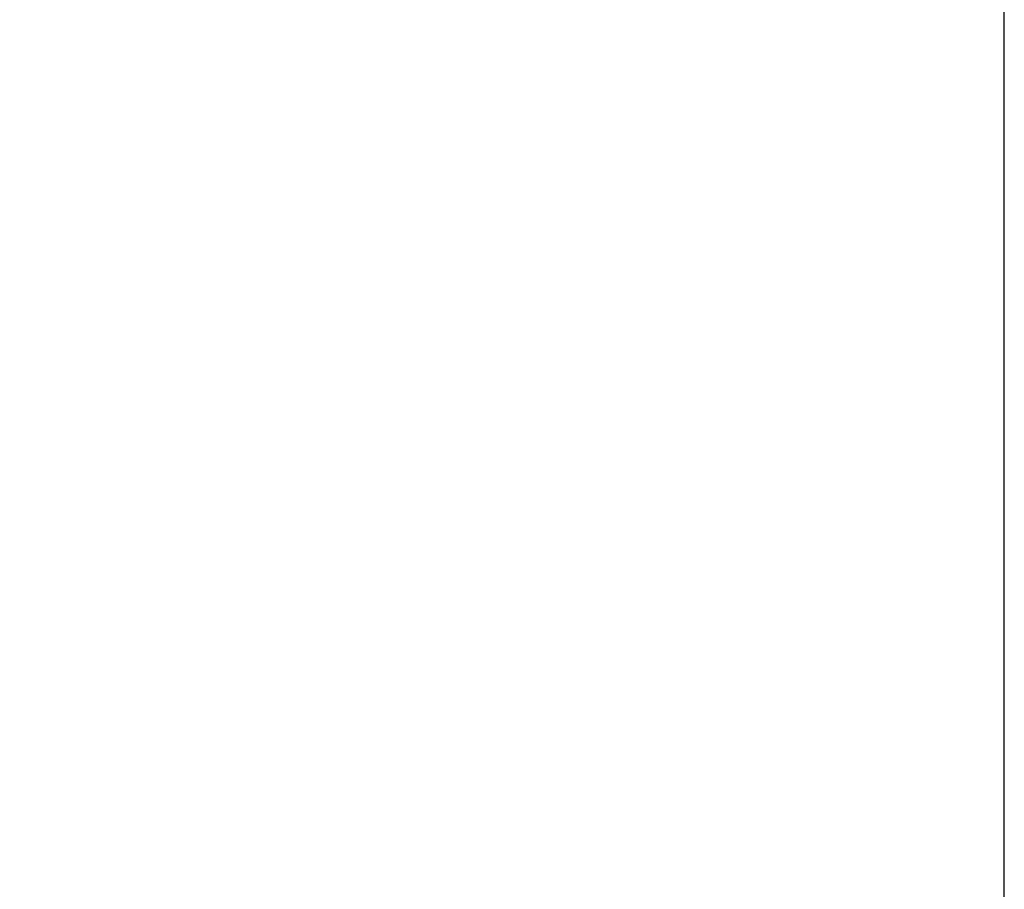
# Model space of a CAD drawing. Extents: x 0 to 136, y 0 to 88.
# Drawn here: x 54 to 67, y 11 to 22 of the extents above; entities that cross this region are included whole.
import ezdxf
from ezdxf.enums import TextEntityAlignment as Align

# ---------------------------------------------------------------- set-up
doc = ezdxf.new("R2010")
doc.units = 0
doc.header["$LTSCALE"] = 1.2
doc.layers.get('0').update_dxf_attribs({"linetype": 'CONTINUOUS'})
doc.layers.add('FORMAT', color=6, linetype='CONTINUOUS')
doc.styles.add('RD25', font='ROMAND.shx', dxfattribs={"height": 0.25})
doc.styles.add('ROMAND', font='ROMAND.SHX')
doc.styles.add('RS10', font='ROMANS.shx', dxfattribs={"height": 0.1})

# ---------------------------------------------------------------- blocks, each defined once
blk = doc.blocks.new('FORMAT')
at = {"layer": 'FORMAT', "color": 6}
blk.add_line((33.34, 0.67), (33.34, 21.29), dxfattribs=at)
blk.add_lwpolyline([(1.55, 0.67), (33.34, 0.67), (33.34, 21.29), (1.55, 21.29)], dxfattribs=at)
at = {"layer": 'FORMAT', "color": 7, "style": 'ROMAND'}
blk.add_attdef('CONTRACT', text='', height=0.2, dxfattribs=at).set_placement((26.0045, 3.5416), align=Align.CENTER)
at = {"layer": 'FORMAT', "color": 1, "style": 'RS10'}
for tag, p in [('DRAFT', (24.0562, 2.811)), ('ISSUED', (24.0562, 1.311)), ('PRODUCTION', (24.0562, 0.811)), ('SCALE', (30.3066, 0.8298))]:
    blk.add_attdef(tag, text='', height=0.1, dxfattribs=at).set_placement(p, align=Align.MIDDLE_LEFT)
for tag, p in [('DDATE', (26.4025, 2.811)), ('CDATE', (26.4025, 2.311)), ('ADATE', (26.4025, 1.811)), ('IDATE', (26.4025, 1.311)), ('OF', (32.9101, 0.8298)), ('PDATE', (26.4025, 0.811))]:
    blk.add_attdef(tag, text='', height=0.1, dxfattribs=at).set_placement(p, align=Align.MIDDLE)
at = {"layer": 'FORMAT', "color": 7, "style": 'RD25'}
for tag, p in [('DESCRIPTION1', (30.1525, 2.488)), ('DESCRIPTION2', (30.1525, 2.0332)), ('NUMBER', (30.69, 1.2538)), ('REV', (32.89, 1.2538))]:
    blk.add_attdef(tag, text='', height=0.25, dxfattribs=at).set_placement(p, align=Align.MIDDLE)
at = {"layer": 'FORMAT', "color": 7, "style": 'RS10'}
for tag, p in [('MATERIAL1', (21.7584, 1.9739)), ('MATERIAL2', (21.7584, 1.812)), ('FINISH1', (21.78, 1.2842)), ('FINISH2', (21.78, 1.1223))]:
    blk.add_attdef(tag, p, '', height=0.1, dxfattribs=at)
at = {"layer": 'FORMAT', "color": 1, "style": 'RS10'}
blk.add_attdef('FILE', text='', height=0.1, dxfattribs=at).set_placement((28.9205, 0.7811), align=Align.RIGHT)

msp = doc.modelspace()

# ---------------------------------------------------------------- block references
at = {"xscale": 2.000000000225126, "yscale": 2.000000000225126, "zscale": 2.000000000225126}
msp.add_blockref('FORMAT', (0, 0), dxfattribs=at)

doc.saveas('drawing.dxf')
